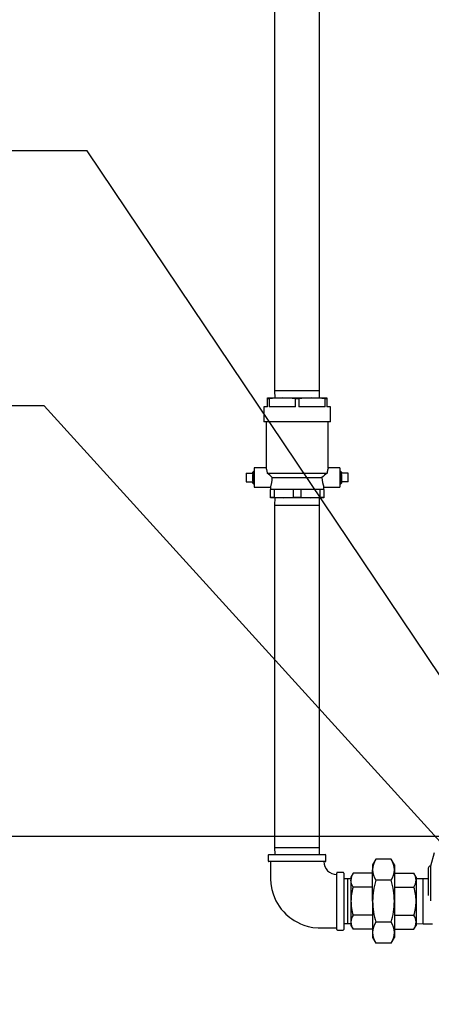
# Model space of a CAD drawing. Units: inches. Extents: x 1.1 to 15.4, y 0.6 to 10.2.
# Drawn here: x 1.8 to 2.4, y 5 to 6.3 of the extents above; entities that cross this region are included whole.
import ezdxf

# ---------------------------------------------------------------- set-up
doc = ezdxf.new("R2010")
doc.units = ezdxf.units.IN
doc.header["$MEASUREMENT"] = 0
doc.layers.add('FORMAT', color=7, linetype='Continuous')
doc.styles.add('SLDTEXTSTYLE0', font='TXT', dxfattribs={"width": 0.605})
doc.dimstyles.new('SLDDIMSTYLE0', dxfattribs={"dimtxt": 0.08, "dimasz": 0.13, "dimexe": 0, "dimexo": 0.0625, "dimgap": 0.02, "dimtad": 0, "dimtih": 1, "dimtoh": 1, "dimdec": 6, "dimlfac": 32, "dimrnd": 1e-09, "dimzin": 12, "dimdsep": 46, "dimlunit": 5, "dimtxsty": 'SLDTEXTSTYLE0', "dimsah": 1, "dimcen": 0.09, "dimadec": 0, "dimazin": 3, "dimtfac": 1, "dimtdec": 4, "dimtofl": 0, "dimtmove": 0, "dimatfit": 3, "dimfxl": 0, "dimfrac": 2, "dimtolj": 1, "dimtzin": 12, "dimarcsym": 0})
doc.dimstyles.new('SLDDIMSTYLE3', dxfattribs={"dimtxt": 0.08, "dimasz": 0.13, "dimexe": 0, "dimexo": 0.0625, "dimgap": 0.02, "dimtad": 0, "dimtih": 1, "dimtoh": 1, "dimdec": 6, "dimlfac": 32, "dimrnd": 1e-09, "dimzin": 12, "dimdsep": 46, "dimlunit": 5, "dimtxsty": 'SLDTEXTSTYLE0', "dimsah": 1, "dimcen": 0.09, "dimadec": 0, "dimazin": 3, "dimtfac": 1, "dimtdec": 4, "dimtmove": 0, "dimatfit": 0, "dimfxl": 0, "dimfrac": 2, "dimtolj": 1, "dimtzin": 12, "dimarcsym": 0})
doc.dimstyles.new('SLDDIMSTYLE4', dxfattribs={"dimtxt": 0.18, "dimasz": 0.13, "dimexe": 0, "dimexo": 0.0625, "dimgap": 0, "dimtad": 0, "dimtih": 1, "dimtoh": 1, "dimdec": 0, "dimrnd": 1e-09, "dimzin": 0, "dimdsep": 46, "dimlunit": 5, "dimtxsty": 'Standard', "dimsah": 1, "dimcen": 0.09, "dimadec": 0, "dimazin": 0, "dimtfac": 0.13, "dimtdec": 0, "dimtofl": 0, "dimtmove": 0, "dimatfit": 3, "dimfxl": 0, "dimfrac": 2, "dimtolj": 1, "dimtzin": 0, "dimarcsym": 0})

# ---------------------------------------------------------------- blocks, each defined once
blk = doc.blocks.new('_D_37')
at = {"layer": 'FORMAT'}
for p, q in [((2.4388, 5.253), (1.5159, 5.253)), ((1.6409, 5.253), (1.6409, 5.0703)), ((1.5492, 4.929), (1.5217, 4.929)), ((1.5217, 4.929), (1.5217, 4.8062)), ((1.7325, 4.929), (1.76, 4.929)), ((1.76, 4.929), (1.76, 4.8062)), ((1.5217, 4.8062), (1.5492, 4.8062)), ((1.76, 4.8062), (1.7325, 4.8062)), ((1.6409, 4.5776), (1.6409, 4.7878)), ((2.3988, 4.5776), (1.5159, 4.5776))]:
    blk.add_line(p, q, dxfattribs=at)
for points in [[(1.6409, 5.253), (1.6209, 5.123), (1.6609, 5.123)], [(1.6409, 4.5776), (1.6609, 4.7076), (1.6209, 4.7076)]]:
    blk.add_solid(points, dxfattribs=at)
at = {"layer": 'FORMAT', "char_height": 0.08, "attachment_point": 1, "style": 'SLDTEXTSTYLE0'}
for s, insert in [('21 5/8', (1.4881, 5.0504)), ('549', (1.5492, 4.9093))]:
    blk.add_mtext(s, dxfattribs=dict(at, insert=insert))
blk = doc.blocks.new('_D_41')
at = {"layer": 'FORMAT'}
for p, q in [((2.5435, 5.1483), (2.5435, 4.0648)), ((2.443, 4.5335), (2.443, 4.0648)), ((1.9503, 4.1896), (1.9228, 4.1896)), ((1.9228, 4.1896), (1.9228, 4.0669)), ((2.0726, 4.1896), (2.1001, 4.1896)), ((2.1001, 4.1896), (2.1001, 4.0669)), ((2.443, 4.1898), (2.2131, 4.1898)), ((2.5435, 4.1898), (2.7935, 4.1898)), ((1.9228, 4.0669), (1.9503, 4.0669)), ((2.1001, 4.0669), (2.0726, 4.0669))]:
    blk.add_line(p, q, dxfattribs=at)
for points in [[(2.443, 4.1898), (2.313, 4.2098), (2.313, 4.1698)], [(2.5435, 4.1898), (2.6735, 4.1698), (2.6735, 4.2098)]]:
    blk.add_solid(points, dxfattribs=at)
at = {"layer": 'FORMAT', "char_height": 0.08, "attachment_point": 1, "style": 'SLDTEXTSTYLE0'}
for s, insert in [('3 7/32', (1.8587, 4.3111)), ('82', (1.9503, 4.17))]:
    blk.add_mtext(s, dxfattribs=dict(at, insert=insert))
blk = doc.blocks.new('_D_43')
at = {"layer": 'FORMAT'}
for p, q in [((2.9853, 5.0694), (2.9853, 3.5865)), ((2.443, 4.5335), (2.443, 3.5865)), ((1.9198, 3.7113), (1.8923, 3.7113)), ((1.8923, 3.7113), (1.8923, 3.5886)), ((2.1031, 3.7113), (2.1306, 3.7113)), ((2.1306, 3.7113), (2.1306, 3.5886)), ((2.443, 3.7115), (2.2742, 3.7115)), ((2.9853, 3.7115), (2.443, 3.7115)), ((1.8923, 3.5886), (1.9198, 3.5886)), ((2.1306, 3.5886), (2.1031, 3.5886))]:
    blk.add_line(p, q, dxfattribs=at)
for points in [[(2.443, 3.7115), (2.573, 3.6915), (2.573, 3.7315)], [(2.9853, 3.7115), (2.8553, 3.7315), (2.8553, 3.6915)]]:
    blk.add_solid(points, dxfattribs=at)
at = {"layer": 'FORMAT', "char_height": 0.08, "attachment_point": 1, "style": 'SLDTEXTSTYLE0'}
for s, insert in [('17 11/32', (1.7976, 3.8328)), ('441', (1.9198, 3.6917))]:
    blk.add_mtext(s, dxfattribs=dict(at, insert=insert))

msp = doc.modelspace()

# ---------------------------------------------------------------- linework, layer by layer
at = {"color": 7, "linetype": 'Continuous', "lineweight": 25}
for p, q in [((2.17251435, 6.52673136), (2.17251435, 5.84080636)), ((2.23188935, 5.84080636), (2.23188935, 6.52673136)), ((2.17251435, 5.84080636), (2.1728079, 5.83137823)), ((2.23188935, 5.84080636), (2.17251435, 5.84080636)), ((2.23159581, 5.83137823), (2.23188935, 5.84080636)), ((2.15825654, 5.81965948), (2.15825654, 5.80012823)), ((2.16313935, 5.81965948), (2.15825654, 5.81965948)), ((2.16313935, 5.83006989), (2.16313935, 5.83137823)), ((2.16313935, 5.83137823), (2.1826706, 5.83137823)), ((2.16313935, 5.81965948), (2.16313935, 5.83006989)), ((2.16523547, 5.83006989), (2.16313935, 5.83006989)), ((2.16523547, 5.83006989), (2.16523547, 5.81965948)), ((2.20010573, 5.81965948), (2.16523547, 5.81965948)), ((2.1826706, 5.83137823), (2.2217331, 5.83137823)), ((2.20010573, 5.81965948), (2.20010573, 5.83006989)), ((2.20429797, 5.83006989), (2.20010573, 5.83006989)), ((2.20429797, 5.83006989), (2.20429797, 5.81965948)), ((2.23916823, 5.81965948), (2.20429797, 5.81965948)), ((2.2217331, 5.83137823), (2.24126435, 5.83137823)), ((2.23916823, 5.81965948), (2.23916823, 5.83006989)), ((2.24126435, 5.83006989), (2.23916823, 5.83006989)), ((2.24126435, 5.83137823), (2.24126435, 5.83006989)), ((2.24126435, 5.83006989), (2.24126435, 5.81965948)), ((2.24614716, 5.81965948), (2.24126435, 5.81965948)), ((2.24614716, 5.80012823), (2.24614716, 5.81965948)), ((2.24614716, 5.80012823), (2.15825654, 5.80012823)), ((2.16118623, 5.80012823), (2.16118623, 5.73906859)), ((2.24321748, 5.73906859), (2.24321748, 5.80012823)), ((2.13470185, 5.73221417), (2.13470185, 5.72054229)), ((2.13470185, 5.73221417), (2.14376435, 5.73221417)), ((2.14506581, 5.73477521), (2.14376435, 5.73355235)), ((2.14376435, 5.73221417), (2.14376435, 5.73355235)), ((2.14376435, 5.73221417), (2.14376435, 5.73055074)), ((2.14376435, 5.72220572), (2.14376435, 5.73055074)), ((2.14563935, 5.73475735), (2.14506581, 5.73477521)), ((2.14506581, 5.73477521), (2.14506581, 5.71798125)), ((2.16118776, 5.73907354), (2.14563935, 5.73907354)), ((2.14563935, 5.73907354), (2.14563935, 5.71368292)), ((2.16276275, 5.73223761), (2.24164095, 5.73223761)), ((2.25876435, 5.73907354), (2.24321595, 5.73907354)), ((2.25876435, 5.73907354), (2.25876435, 5.71368292)), ((2.2593379, 5.73477521), (2.25876435, 5.73475735)), ((2.26063935, 5.73355235), (2.2593379, 5.73477521)), ((2.2593379, 5.71798125), (2.2593379, 5.73477521)), ((2.26063935, 5.73355235), (2.26063935, 5.73221417)), ((2.26970185, 5.73221417), (2.26063935, 5.73221417)), ((2.26063935, 5.73055074), (2.26063935, 5.73221417)), ((2.26063935, 5.73055074), (2.26063935, 5.72220572)), ((2.26970185, 5.72054229), (2.26970185, 5.73221417)), ((2.13470185, 5.72054229), (2.14376435, 5.72054229)), ((2.14376435, 5.72220572), (2.14376435, 5.72054229)), ((2.14376435, 5.71920411), (2.14376435, 5.72054229)), ((2.14376435, 5.71920411), (2.14506581, 5.71798125)), ((2.14506581, 5.71798125), (2.14563935, 5.71799911)), ((2.16941785, 5.72637823), (2.23498586, 5.72637823)), ((2.25876435, 5.71799911), (2.2593379, 5.71798125)), ((2.2593379, 5.71798125), (2.26063935, 5.71920411)), ((2.26063935, 5.72054229), (2.26063935, 5.72220572)), ((2.26063935, 5.72054229), (2.26063935, 5.71920411)), ((2.26970185, 5.72054229), (2.26063935, 5.72054229)), ((2.14563935, 5.71368292), (2.16704565, 5.71368292)), ((2.1670456, 5.71368306), (2.1670456, 5.71122198)), ((2.1670456, 5.71122198), (2.18462373, 5.71122198)), ((2.1670456, 5.71122198), (2.1670456, 5.71043697)), ((2.17193781, 5.71043697), (2.1670456, 5.71043697)), ((2.1670456, 5.70028824), (2.1670456, 5.71043697)), ((2.17193781, 5.71043697), (2.18462373, 5.71122198)), ((2.17193781, 5.71043697), (2.17193781, 5.70028824)), ((2.18462373, 5.71122198), (2.19730965, 5.71043697)), ((2.18462373, 5.71122198), (2.21977998, 5.71122198)), ((2.20709406, 5.71043697), (2.19730965, 5.71043697)), ((2.19730965, 5.70028824), (2.19730965, 5.71043697)), ((2.20709406, 5.71043697), (2.21977998, 5.71122198)), ((2.20709406, 5.71043697), (2.20709406, 5.70028824)), ((2.21977998, 5.71122198), (2.2324659, 5.71043697)), ((2.21977998, 5.71122198), (2.2373581, 5.71122198)), ((2.2324659, 5.70028824), (2.2324659, 5.71043697)), ((2.2373581, 5.71043697), (2.2324659, 5.71043697)), ((2.23735695, 5.71368292), (2.25876435, 5.71368292)), ((2.2373581, 5.71122198), (2.2373581, 5.71368612)), ((2.2373581, 5.71043697), (2.2373581, 5.71122198)), ((2.2373581, 5.71043697), (2.2373581, 5.70028824)), ((2.1670456, 5.69950323), (2.1670456, 5.70028824)), ((2.17193781, 5.70028824), (2.1670456, 5.70028824)), ((2.18462373, 5.69950323), (2.1670456, 5.69950323)), ((2.17193781, 5.70028824), (2.18462373, 5.69950323)), ((2.1728079, 5.69950323), (2.17251435, 5.69007511)), ((2.17251435, 5.69007511), (2.17251435, 5.23852511)), ((2.17251435, 5.69007511), (2.23188935, 5.69007511)), ((2.18462373, 5.69950323), (2.19730965, 5.70028824)), ((2.21977998, 5.69950323), (2.18462373, 5.69950323)), ((2.20709406, 5.70028824), (2.19730965, 5.70028824)), ((2.20709406, 5.70028824), (2.21977998, 5.69950323)), ((2.21977998, 5.69950323), (2.2324659, 5.70028824)), ((2.2373581, 5.69950323), (2.21977998, 5.69950323)), ((2.23188935, 5.69007511), (2.23159581, 5.69950323)), ((2.23188935, 5.23852511), (2.23188935, 5.69007511)), ((2.2373581, 5.70028824), (2.2324659, 5.70028824)), ((2.2373581, 5.70028824), (2.2373581, 5.69950323)), ((2.17251435, 5.23852511), (2.1728079, 5.22909698)), ((2.17251435, 5.23852511), (2.23188935, 5.23852511)), ((2.23159581, 5.22909698), (2.23188935, 5.23852511)), ((2.16411591, 5.22815948), (2.16411591, 5.22065948)), ((2.16505341, 5.22909698), (2.23935029, 5.22909698)), ((2.24028779, 5.22065948), (2.24028779, 5.22815948)), ((2.30615165, 5.22277968), (2.30187841, 5.21537823)), ((2.32625206, 5.22277968), (2.30615165, 5.22277968)), ((2.33052529, 5.21537823), (2.32625206, 5.22277968)), ((2.38287549, 5.23131955), (2.37820313, 5.21388205)), ((2.23935029, 5.21972198), (2.16505341, 5.21972198)), ((2.30187841, 5.21537823), (2.30187841, 5.20896838)), ((2.30187841, 5.16753448), (2.30187841, 5.20896838)), ((2.33052529, 5.21537823), (2.33052529, 5.20896838)), ((2.33052529, 5.20896838), (2.33052529, 5.16753448)), ((2.37527344, 5.21095236), (2.37527344, 5.17493421)), ((2.37820313, 5.21388205), (2.37820313, 5.16782359)), ((2.25438935, 5.13038604), (2.25438935, 5.20468292)), ((2.26282685, 5.20562042), (2.25532685, 5.20562042)), ((2.26376435, 5.20468292), (2.26376435, 5.16753448)), ((2.26849873, 5.19707584), (2.26376435, 5.19692844)), ((2.2732331, 5.19692844), (2.26849873, 5.19707584)), ((2.26849873, 5.19707584), (2.26849873, 5.16753448)), ((2.27608188, 5.20436402), (2.2732331, 5.19942979)), ((2.2732331, 5.19942979), (2.2732331, 5.19515663)), ((2.30187841, 5.20436402), (2.27608188, 5.20436402)), ((2.33052529, 5.20436402), (2.35632183, 5.20436402)), ((2.3591706, 5.19942979), (2.35632183, 5.20436402)), ((2.3591706, 5.19942979), (2.3591706, 5.19515663)), ((2.36859873, 5.19722198), (2.3591706, 5.19692844)), ((2.37527344, 5.19722198), (2.36859873, 5.19722198)), ((2.36859873, 5.16753448), (2.36859873, 5.19722198)), ((2.2732331, 5.19515663), (2.2732331, 5.16753448)), ((2.30187841, 5.18594925), (2.27608188, 5.18594925)), ((2.32625206, 5.19515708), (2.30615165, 5.19515708)), ((2.33052529, 5.18594925), (2.35632183, 5.18594925)), ((2.3591706, 5.19515663), (2.3591706, 5.16753448)), ((2.26376435, 5.16753448), (2.26376435, 5.13038604)), ((2.26849873, 5.16753448), (2.26849873, 5.13799312)), ((2.2732331, 5.16753448), (2.2732331, 5.13991233)), ((2.30187841, 5.16753448), (2.30187841, 5.12610058)), ((2.33052529, 5.16753448), (2.33052529, 5.12610058)), ((2.3591706, 5.16753448), (2.3591706, 5.13991233)), ((2.36859873, 5.13784698), (2.36859873, 5.16753448)), ((2.30187841, 5.14911971), (2.27608188, 5.14911971)), ((2.33052529, 5.14911971), (2.35632183, 5.14911971)), ((2.26376435, 5.13814053), (2.26849873, 5.13799312)), ((2.26849873, 5.13799312), (2.2732331, 5.13814053)), ((2.2732331, 5.13991233), (2.2732331, 5.13563917)), ((2.2732331, 5.13563917), (2.27608188, 5.13070495)), ((2.30187841, 5.13070495), (2.27608188, 5.13070495)), ((2.32625206, 5.13991188), (2.30615165, 5.13991188)), ((2.33052529, 5.13070495), (2.35632183, 5.13070495)), ((2.35632183, 5.13070495), (2.3591706, 5.13563917)), ((2.3591706, 5.13991233), (2.3591706, 5.13563917)), ((2.3591706, 5.13814053), (2.36859873, 5.13784698)), ((2.36859873, 5.13784698), (2.38070366, 5.13784698)), ((2.25532685, 5.12944854), (2.26282685, 5.12944854)), ((2.30187841, 5.12610058), (2.30187841, 5.11969073)), ((2.30187841, 5.11969073), (2.30615165, 5.11228928)), ((2.32625206, 5.11228928), (2.33052529, 5.11969073)), ((2.33052529, 5.12610058), (2.33052529, 5.11969073)), ((2.32625206, 5.11228928), (2.30615165, 5.11228928))]:
    msp.add_line(p, q, dxfattribs=at)
at = {"color": 7, "linetype": 'Continuous', "lineweight": 25, "flags": 128}
for points in [[(2.1826706, 5.83137823), (2.17395304, 5.83103629), (2.16523547, 5.83006989)], [(2.20010573, 5.83006989), (2.19142109, 5.83103374), (2.1826706, 5.83137823)], [(2.2217331, 5.83137823), (2.21301554, 5.83103629), (2.20429797, 5.83006989)], [(2.23916823, 5.83006989), (2.23048359, 5.83103374), (2.2217331, 5.83137823)], [(2.16118776, 5.73906859), (2.16118647, 5.73907277), (2.16120378, 5.73901672), (2.16124847, 5.738871), (2.16131436, 5.73865328), (2.16140233, 5.73835698), (2.16151223, 5.73797716), (2.16164052, 5.73751875), (2.16178178, 5.73699294), (2.16193463, 5.73639516), (2.1620976, 5.7357185), (2.16226454, 5.73497348), (2.1623948, 5.73434636), (2.16252242, 5.73368212), (2.16264621, 5.73297658), (2.16276275, 5.73223761)], [(2.24321595, 5.73906859), (2.24321724, 5.73907277), (2.24319992, 5.73901672), (2.24315524, 5.738871), (2.24308935, 5.73865328), (2.24300137, 5.73835698), (2.24289148, 5.73797716), (2.24276318, 5.73751875), (2.24262193, 5.73699294), (2.24246908, 5.73639516), (2.24230611, 5.7357185), (2.24213916, 5.73497348), (2.24200891, 5.73434636), (2.24188128, 5.73368212), (2.24175749, 5.73297658), (2.24164095, 5.73223761)], [(2.16704565, 5.71368306), (2.1670456, 5.71368292), (2.16706232, 5.7137293), (2.16710516, 5.71384878), (2.16727406, 5.71432999), (2.16740021, 5.71470076), (2.16758043, 5.71524936), (2.16780972, 5.71598459), (2.16806226, 5.71685347), (2.168257, 5.717577), (2.16845291, 5.71836572), (2.1686473, 5.71922861), (2.16883173, 5.72015133), (2.16899639, 5.72110456), (2.16914061, 5.72210563), (2.16926086, 5.72316604), (2.1693497, 5.72426331), (2.16941785, 5.72637823)], [(2.16688935, 5.21972198), (2.16688935, 5.2120641), (2.16688935, 5.20419721), (2.1669023, 5.19701052), (2.1673445, 5.19056104), (2.16864474, 5.18316278), (2.17037733, 5.17710873), (2.17220306, 5.17233711), (2.17414973, 5.16819205), (2.17610714, 5.16464737), (2.17847382, 5.16094145), (2.18129555, 5.15712754), (2.18456451, 5.15332732), (2.18733959, 5.1505138), (2.19005249, 5.14806504), (2.19265908, 5.14595147), (2.19513947, 5.14413146), (2.19825438, 5.14208196), (2.20249389, 5.13967122), (2.2064682, 5.13776791), (2.21116793, 5.13591921), (2.21662711, 5.13427206), (2.22286929, 5.13299774), (2.22990211, 5.13229387), (2.23769264, 5.13222198), (2.24615371, 5.13222198), (2.25438935, 5.13222198)], [(2.27608188, 5.18594925), (2.27401501, 5.19046021), (2.2732331, 5.19515663)], [(2.35632183, 5.18594925), (2.3583887, 5.19046021), (2.3591706, 5.19515663)]]:
    msp.add_lwpolyline(points, dxfattribs=at)
at = {"color": 7, "linetype": 'Continuous', "lineweight": 25}
for centre, radius, start, end in [((2.0460146, 5.59292553), 0.18176354, 47.24054605, 50.03587327), ((2.3583891, 5.59292553), 0.18176354, 129.96412673, 132.75945395), ((2.27295158, 5.7269033), 0.03796935, 180.7923612, 200.37122813), ((2.16505341, 5.22815948), 0.0009375, 90, 180), ((2.23935029, 5.22815948), 0.0009375, 0, 90), ((2.32982154, 5.20788947), 0.02796394, 147.82689794, 177.78885459), ((2.30373229, 5.20824532), 0.02680276, 1.54586531, 32.83838216), ((2.16505341, 5.22065948), 0.0009375, 180, 270), ((2.25426894, 5.21957589), 0.01668925, 179.48370531, 270.41723962), ((2.23935029, 5.22065948), 0.0009375, 270, 0), ((2.32963709, 5.20999022), 0.02777747, 182.10819745, 212.27605002), ((2.3029892, 5.20992136), 0.02755258, 327.59786674, 358.01788579), ((2.37820313, 5.21095236), 0.00292969, 90, 180), ((2.25532685, 5.20468292), 0.0009375, 90, 180), ((2.26282685, 5.20468292), 0.0009375, 0, 90), ((2.29222468, 5.19432502), 0.01900977, 148.12305317, 177.49269937), ((2.34017903, 5.19432502), 0.01900977, 2.50730063, 31.87694683), ((2.33806558, 5.1669326), 0.06483527, 162.94394434, 179.46810189), ((2.39940225, 5.16658933), 0.09752842, 162.96731157, 179.44473465), ((2.23296078, 5.16658304), 0.09756915, 0.55872851, 17.02922526), ((2.29433813, 5.1669326), 0.06483527, 0.53189811, 17.05605566), ((2.34059061, 5.16852699), 0.06736482, 180.84418609, 196.74376768), ((2.40245871, 5.16895247), 0.10059029, 180.80770707, 196.7802467), ((2.22999133, 5.1689453), 0.10054386, 343.21604146, 359.19600477), ((2.29181309, 5.16852699), 0.06736482, 343.25623232, 359.15581391), ((2.29076635, 5.13953192), 0.01753737, 146.85866484, 178.75708769), ((2.34163736, 5.13953192), 0.01753737, 1.24291231, 33.14133516), ((2.29164108, 5.14056338), 0.01841949, 182.02558183, 212.35866564), ((2.32941451, 5.1251476), 0.02755258, 147.59786674, 178.01788579), ((2.30276662, 5.12507874), 0.02777747, 2.10819745, 32.27605002), ((2.34076262, 5.14056338), 0.01841949, 327.64133436, 357.97441817), ((2.25532685, 5.13038604), 0.0009375, 180, 270), ((2.26282685, 5.13038604), 0.0009375, 270, 0), ((2.32867142, 5.12682364), 0.02680276, 181.54586531, 212.83838216), ((2.30367664, 5.12684086), 0.02685886, 327.19513242, 358.42062011)]:
    msp.add_arc(centre, radius, start, end, dxfattribs=at)

# ---------------------------------------------------------------- dimensions: what is measured, and where the dimension line sits
at = {"layer": 'FORMAT'}
dim = msp.add_linear_dim(base=(1.64086658, 5.25298168), p1=(2.44884436, 4.57760068), p2=(2.48881833, 5.25298168), angle=90, dimstyle='SLDDIMSTYLE0', dxfattribs=at)
dim.commit()
dim.dimension.update_dxf_attribs({"geometry": '_D_37', "text_midpoint": (1.64086658, 4.92906926), "dimtype": 160})
for base, p2, dimstyle, picture, middle in [((2.54348176, 4.18975927), (2.54348176, 5.19831826), 'SLDDIMSTYLE3', '_D_41', (2.01145701, 4.18975927)), ((2.9852552, 3.71145895), (2.9852552, 5.11940971), 'SLDDIMSTYLE0', '_D_43', (2.01145701, 3.71145895))]:
    dim = msp.add_linear_dim(base=base, p1=(2.44298499, 4.58346005), p2=p2, dimstyle=dimstyle, dxfattribs=at)
    dim.commit()
    dim.dimension.update_dxf_attribs({"geometry": picture, "text_midpoint": middle, "dimtype": 160})

# ---------------------------------------------------------------- leaders
for points in [[(2.50710594, 5.29166641), (1.92491606, 6.15754254), (1.38130131, 6.15754254)], [(2.51441517, 5.10971102), (1.86844633, 5.82112385), (1.61844633, 5.82112385)]]:
    msp.add_leader(points, dimstyle='SLDDIMSTYLE4', dxfattribs=at)

doc.saveas('drawing.dxf')
